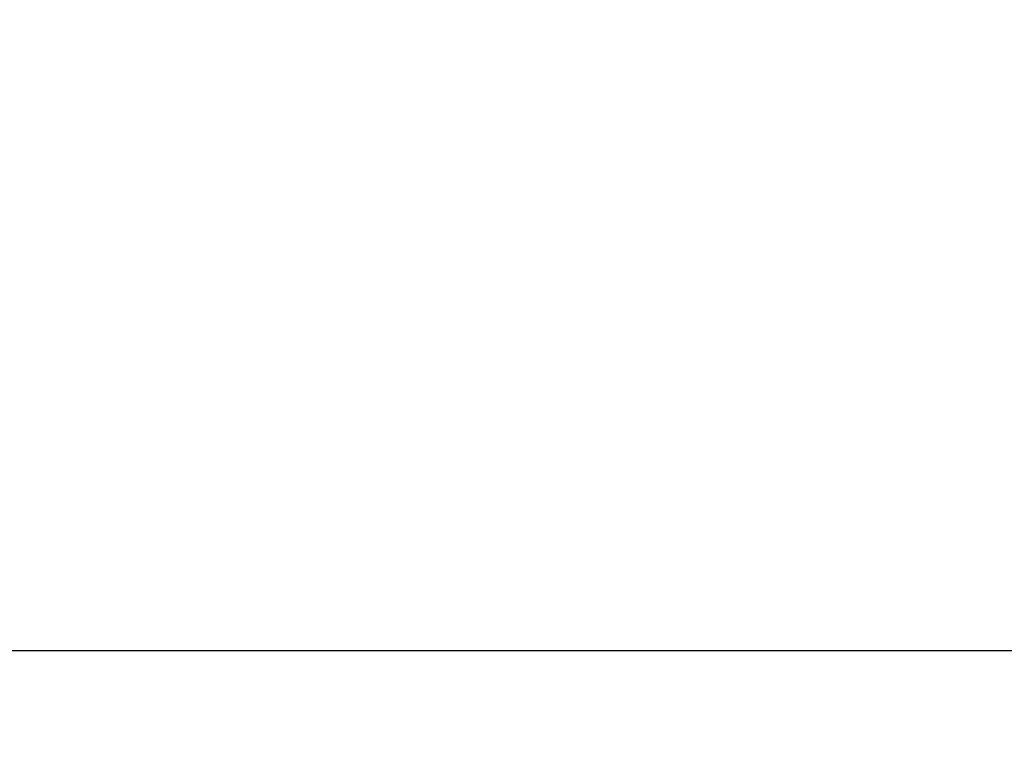
# Model space of a CAD drawing. Units: millimetres. Extents: x 0 to 17320, y 0 to 12230.
# Drawn here: x 5143 to 9254, y 0 to 3032 of the extents above; entities that cross this region are included whole.
import ezdxf

# ---------------------------------------------------------------- set-up
doc = ezdxf.new("R2010")
doc.units = ezdxf.units.MM
doc.header["$LTSCALE"] = 12
doc.layers.add('132', color=7, linetype='Continuous')
doc.layers.add('6', color=7, linetype='Continuous')
doc.styles.get("Standard").update_dxf_attribs({"font": 'romans.shx', "height": 85})
doc.dimstyles.new('ISO-25', dxfattribs={"dimtxt": 2.5, "dimasz": 2.5, "dimexe": 1.25, "dimexo": 0.625, "dimtad": 1, "dimtxsty": 'Standard', "dimcen": 2.5, "dimadec": 0, "dimazin": 0, "dimtfac": 1, "dimtmove": 0, "dimatfit": 3, "dimfxl": 1, "dimarcsym": 0})

# ---------------------------------------------------------------- blocks, each defined once
blk = doc.blocks.new('*D63')
at = {"layer": '132', "color": 0, "lineweight": -2}
for p, q in [((8562.4, 8379.2), (8656.6, 8410.6)), ((8662.5, 8020.9), (8719.9, 8020.9))]:
    blk.add_line(p, q, dxfattribs=at)
blk.add_arc((7487.9, 8020.9), 1201.9, 2.8605, 15.5773, dxfattribs=at)
at = {"layer": '132', "color": 0}
for points in [[(8636.2, 8340.8), (8655.3, 8346.6), (8628.2, 8401.1)], [(8698.4, 8081.2), (8678.4, 8080.7), (8689.9, 8020.9)]]:
    blk.add_solid(points, dxfattribs=at)
at = {"layer": 'Defpoints', "color": 0}
for p in [(8561.8, 8379), (8662.3, 8276.8), (7487.9, 8020.9), (8661.8, 8020.9)]:
    blk.add_point(p, dxfattribs=at)
blk = doc.blocks.new('*D64')
at = {"layer": '132', "color": 0, "lineweight": -2}
for p, q in [((6117.7, 8313.1), (6293, 8333.2)), ((6114.7, 8189.2), (6288.8, 8160.7))]:
    blk.add_line(p, q, dxfattribs=at)
blk.add_arc((5670, 8262), 597.1, 356.4594, 0.7573, dxfattribs=at)
at = {"layer": '132', "color": 0}
for points in [[(6257.1, 8269.3), (6277, 8270.5), (6263.2, 8329.8)], [(6275.9, 8224), (6256, 8226.2), (6259.2, 8165.5)]]:
    blk.add_solid(points, dxfattribs=at)
at = {"layer": 'Defpoints', "color": 0}
for p in [(6117.1, 8313.1), (5670, 8262), (6267, 8275), (6114.1, 8189.3)]:
    blk.add_point(p, dxfattribs=at)

msp = doc.modelspace()

# ---------------------------------------------------------------- linework, layer by layer
at = {"layer": '6', "linetype": 'Continuous'}
msp.add_line((560, 400), (17220, 400), dxfattribs=at)

# ---------------------------------------------------------------- dimensions: what is measured, and where the dimension line sits
at = {"layer": '132'}
for base, center, p1, p2, picture in [((8662.309996, 8276.805916), (7487.934, 8020.926), (8661.840146, 8020.926), (8561.840146, 8378.952881), '*D63'), ((6266.951174, 8274.969321), (5670, 8262), (6114.084401, 8189.274183), (6117.092043, 8313.075485), '*D64')]:
    dim = msp.add_angular_dim_3p(base=base, center=center, p1=p1, p2=p2, text=' ', dimstyle='ISO-25', override={"dimtxt": 85, "dimasz": 60, "dimexe": 30, "dimgap": 40}, dxfattribs=at)
    dim.commit()
    dim.dimension.update_dxf_attribs({"geometry": picture, "text_midpoint": (0, 0)})

doc.saveas('drawing.dxf')
